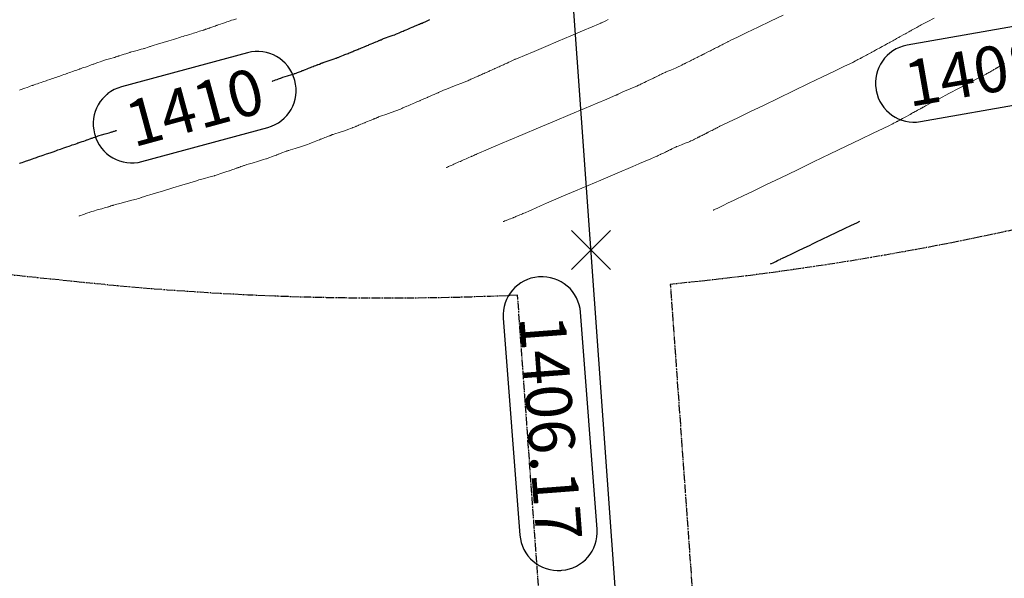
# Model space of a CAD drawing. Extents: x 2079186 to 2088809, y 13836405 to 13844544.
# Drawn here: x 2082220 to 2082348, y 13838989 to 13839062 of the extents above; entities that cross this region are included whole.
import ezdxf

# ---------------------------------------------------------------- set-up
doc = ezdxf.new("R2010")
doc.units = 0
doc.header["$MEASUREMENT"] = 0
doc.linetypes.add('00_BASE$0$SETBACK2', pattern=[1.3, 1, -0.05, 0.075, -0.05, 0.075, -0.05])
for name, color, linetype in [('00_BASE$0$C-U01-LOT', 7, 'Continuous'), ('00_BASE$0$C-U01-STRT-BSL', 254, '00_BASE$0$SETBACK2'), ('C-TOPO-MAJR', 3, 'Continuous')]:
    doc.layers.add(name, color=color, linetype=linetype)
doc.styles.add('SSP', font='SourceSansPro-Regular.ttf')
doc.styles.get("Standard").update_dxf_attribs({"font": 'SourceSansPro-Regular.ttf'})
doc.dimstyles.get("Standard").update_dxf_attribs({"dimtxt": 0.18, "dimasz": 0.18, "dimexe": 0.18, "dimexo": 0.0625, "dimgap": 0.09, "dimtad": 0, "dimtih": 1, "dimtoh": 1, "dimdec": 4, "dimzin": 0, "dimdsep": 46, "dimtxsty": 'Standard', "dimcen": 0.09, "dimadec": 0, "dimazin": 0, "dimtfac": 1, "dimtdec": 4, "dimtofl": 0, "dimtmove": 0, "dimatfit": 3, "dimfxl": 1, "dimtolj": 1, "dimtzin": 0, "dimarcsym": 0})

# ---------------------------------------------------------------- blocks, each defined once
blk = doc.blocks.new('*U437')
at = {"color": 7, "linetype": 'Continuous', "lineweight": -3}
for p, q in [((2082291.96, 13839029.41, 1406.17), (2082297.05, 13839034.5, 1406.17)), ((2082291.96, 13839034.5, 1406.17), (2082297.05, 13839029.41, 1406.17)), ((2082287.76, 13839028.43, 1406.17), (2082287.65, 13839028.42, 1406.17)), ((2082290.57, 13838990.09, 1406.17), (2082290.68, 13838990.1, 1406.17))]:
    blk.add_line(p, q, dxfattribs=at)
blk.add_arc((2082288.14, 13839023.44, 1406.17), 5, 4.3685, 94.3685, dxfattribs=at)
at = {"color": 7, "linetype": 'Continuous', "lineweight": -3, "insert": (2082291.13, 13839023.67, 1406.17), "char_height": 6, "width": 28.7296, "attachment_point": 1, "rotation": 274.3685, "style": 'SSP', "bg_fill": 3, "box_fill_scale": 1.333333, "bg_fill_color": 256, "bg_fill_true_color": 13158600, "bg_fill_transparency": 0}
blk.add_mtext('1406.17', dxfattribs=at)
at = {"color": 7, "linetype": 'Continuous', "lineweight": -3}
for p, q in [((2082295.29, 13838995.46, 1406.17), (2082293.12, 13839023.82, 1406.17)), ((2082283.04, 13839023.05, 1406.17), (2082285.21, 13838994.69, 1406.17))]:
    blk.add_line(p, q, dxfattribs=at)
for centre, start, end in [((2082288.03, 13839023.44, 1406.17), 94.3685, 184.3685), ((2082290.19, 13838995.07, 1406.17), 184.3685, 274.3685), ((2082290.3, 13838995.08, 1406.17), 274.3685, 4.3685)]:
    blk.add_arc(centre, 5, start, end, dxfattribs=at)
blk = doc.blocks.new('*U674')
at = {"layer": 'C-TOPO-MAJR', "color": 3, "linetype": 'Continuous', "lineweight": -3}
for p, q in [((2082255.79, 13839054.1, 1410), (2082255.76, 13839054.2, 1410)), ((2082229.65, 13839047.12, 1410), (2082229.68, 13839047.01, 1410))]:
    blk.add_line(p, q, dxfattribs=at)
at = {"layer": 'C-TOPO-MAJR', "color": 3, "linetype": 'Continuous', "lineweight": -3, "insert": (2082242.72, 13839050.61, 1410), "char_height": 6, "width": 17.2285, "attachment_point": 5, "rotation": 15.182, "style": 'SSP', "bg_fill": 3, "box_fill_scale": 1.333333, "bg_fill_color": 256, "bg_fill_true_color": 13158600, "bg_fill_transparency": 0}
blk.add_mtext('{\\fSource Sans Pro|b0|i0|c0|p34;1410}', dxfattribs=at)
at = {"layer": 'C-TOPO-MAJR', "color": 3, "linetype": 'Continuous', "lineweight": -3}
for p, q in [((2082249.63, 13839057.72, 1410), (2082233.17, 13839053.25, 1410)), ((2082235.81, 13839043.5, 1410), (2082252.28, 13839047.96, 1410))]:
    blk.add_line(p, q, dxfattribs=at)
for centre, start, end in [((2082250.94, 13839052.89, 1410), 15.182, 105.182), ((2082250.97, 13839052.79, 1410), 285.182, 15.182), ((2082234.47, 13839048.43, 1410), 105.182, 195.182), ((2082234.5, 13839048.32, 1410), 195.182, 285.182)]:
    blk.add_arc(centre, 5, start, end, dxfattribs=at)
blk = doc.blocks.new('*U870')
at = {"color": 2, "linetype": 'Continuous', "lineweight": 15}
for points, elevation in [([(2082310.46, 13839037.14), (2082310.48, 13839037.14), (2082310.55, 13839037.18), (2082310.72, 13839037.26), (2082310.97, 13839037.38), (2082311.14, 13839037.46), (2082311.23, 13839037.5), (2082311.32, 13839037.54), (2082311.49, 13839037.62), (2082311.87, 13839037.8), (2082312.35, 13839038.04), (2082312.81, 13839038.26), (2082313.12, 13839038.41), (2082313.48, 13839038.58), (2082314.36, 13839039.01), (2082315.68, 13839039.64), (2082317.35, 13839040.45), (2082319.28, 13839041.38), (2082321.38, 13839042.39), (2082323.57, 13839043.44), (2082325.75, 13839044.49), (2082327.84, 13839045.49), (2082329.74, 13839046.41), (2082331.38, 13839047.2), (2082332.66, 13839047.81), (2082333.49, 13839048.21), (2082333.79, 13839048.36), (2082333.86, 13839048.39), (2082333.92, 13839048.43), (2082333.98, 13839048.46), (2082334.03, 13839048.49), (2082334.08, 13839048.51), (2082334.16, 13839048.55), (2082334.24, 13839048.6), (2082334.32, 13839048.64), (2082334.4, 13839048.68), (2082334.46, 13839048.72), (2082334.52, 13839048.75), (2082334.57, 13839048.78), (2082334.62, 13839048.8), (2082334.66, 13839048.83), (2082334.84, 13839048.92), (2082335.19, 13839049.11), (2082335.46, 13839049.25), (2082335.7, 13839049.38), (2082336.02, 13839049.56), (2082336.18, 13839049.65), (2082336.23, 13839049.68), (2082336.28, 13839049.7), (2082336.39, 13839049.76), (2082336.52, 13839049.84), (2082336.65, 13839049.91), (2082336.86, 13839050.03), (2082336.97, 13839050.09), (2082337.04, 13839050.13), (2082337.11, 13839050.16), (2082337.17, 13839050.2), (2082337.25, 13839050.24), (2082337.34, 13839050.29), (2082337.44, 13839050.35), (2082337.53, 13839050.4), (2082337.59, 13839050.43), (2082337.64, 13839050.46), (2082337.7, 13839050.49), (2082337.76, 13839050.53), (2082337.81, 13839050.56), (2082337.87, 13839050.59), (2082337.93, 13839050.62), (2082338.2, 13839050.77), (2082338.94, 13839051.15), (2082340, 13839051.71), (2082341.26, 13839052.37), (2082342.59, 13839053.07), (2082343.85, 13839053.73), (2082344.92, 13839054.29), (2082345.66, 13839054.67), (2082345.94, 13839054.82), (2082346.04, 13839054.88), (2082346.14, 13839054.93), (2082346.18, 13839054.96), (2082346.22, 13839054.98), (2082346.27, 13839055.01), (2082346.36, 13839055.06), (2082346.46, 13839055.12), (2082346.59, 13839055.19), (2082346.73, 13839055.27), (2082346.87, 13839055.36), (2082347.02, 13839055.44), (2082347.14, 13839055.51), (2082347.33, 13839055.62), (2082347.42, 13839055.68), (2082347.47, 13839055.7), (2082347.51, 13839055.73), (2082347.56, 13839055.76), (2082347.61, 13839055.79), (2082347.71, 13839055.84), (2082347.83, 13839055.91), (2082347.94, 13839055.97), (2082348.04, 13839056.03), (2082348.12, 13839056.08), (2082348.21, 13839056.13), (2082348.3, 13839056.18), (2082348.39, 13839056.23), (2082348.52, 13839056.31)], 1406), ([(2082283.01, 13839035.65), (2082283.02, 13839035.65), (2082283.06, 13839035.67), (2082283.09, 13839035.68), (2082283.25, 13839035.74), (2082283.42, 13839035.8), (2082283.52, 13839035.84), (2082283.62, 13839035.88), (2082283.72, 13839035.92), (2082283.82, 13839035.96), (2082283.96, 13839036.01), (2082284.19, 13839036.11), (2082284.32, 13839036.16), (2082284.39, 13839036.19), (2082284.54, 13839036.25), (2082284.69, 13839036.31), (2082284.75, 13839036.34), (2082284.91, 13839036.41), (2082285.22, 13839036.53), (2082285.38, 13839036.59), (2082285.46, 13839036.63), (2082285.54, 13839036.66), (2082285.61, 13839036.7), (2082285.71, 13839036.74), (2082285.91, 13839036.81), (2082286.06, 13839036.88), (2082286.29, 13839036.98), (2082286.76, 13839037.2), (2082287.35, 13839037.47), (2082287.9, 13839037.73), (2082288.28, 13839037.9), (2082288.69, 13839038.08), (2082289.62, 13839038.47), (2082290.91, 13839039.02), (2082292.46, 13839039.67), (2082294.13, 13839040.37), (2082295.78, 13839041.07), (2082297.29, 13839041.71), (2082298.53, 13839042.23), (2082299.37, 13839042.59), (2082299.68, 13839042.72), (2082299.75, 13839042.75), (2082299.88, 13839042.81), (2082300.03, 13839042.89), (2082300.27, 13839042.99), (2082300.84, 13839043.23), (2082301.58, 13839043.54), (2082302.32, 13839043.86), (2082302.89, 13839044.1), (2082303.15, 13839044.21), (2082303.28, 13839044.27), (2082303.46, 13839044.36), (2082303.56, 13839044.41), (2082303.63, 13839044.45), (2082303.73, 13839044.49), (2082303.84, 13839044.54), (2082303.98, 13839044.61), (2082304.22, 13839044.73), (2082304.37, 13839044.8), (2082304.5, 13839044.87), (2082304.62, 13839044.93), (2082304.73, 13839044.98), (2082304.82, 13839045.02), (2082304.9, 13839045.06), (2082304.97, 13839045.09), (2082305.02, 13839045.12), (2082305.07, 13839045.14), (2082305.15, 13839045.18), (2082305.25, 13839045.23), (2082305.35, 13839045.28), (2082305.46, 13839045.34), (2082305.57, 13839045.39), (2082305.68, 13839045.45), (2082305.87, 13839045.52), (2082306.3, 13839045.68), (2082306.8, 13839045.88), (2082307.23, 13839046.05), (2082307.42, 13839046.12), (2082307.56, 13839046.19), (2082307.7, 13839046.26), (2082307.88, 13839046.35), (2082308.03, 13839046.42), (2082308.09, 13839046.46), (2082308.2, 13839046.51), (2082308.4, 13839046.61), (2082308.5, 13839046.66), (2082308.57, 13839046.69), (2082308.61, 13839046.72), (2082308.66, 13839046.74), (2082308.77, 13839046.8), (2082308.9, 13839046.86), (2082309.02, 13839046.92), (2082309.15, 13839046.99), (2082309.27, 13839047.05), (2082309.4, 13839047.11), (2082309.54, 13839047.18), (2082309.65, 13839047.24), (2082309.7, 13839047.26), (2082309.76, 13839047.29), (2082309.82, 13839047.32), (2082309.98, 13839047.41), (2082310.17, 13839047.5), (2082310.31, 13839047.57), (2082310.44, 13839047.64), (2082310.59, 13839047.72), (2082310.72, 13839047.78), (2082310.83, 13839047.84), (2082310.92, 13839047.88), (2082310.98, 13839047.92), (2082311.04, 13839047.95), (2082311.11, 13839047.98), (2082311.2, 13839048.03), (2082311.28, 13839048.07), (2082311.34, 13839048.1), (2082311.63, 13839048.24), (2082312.44, 13839048.63), (2082313.67, 13839049.22), (2082315.24, 13839049.98), (2082317.04, 13839050.84), (2082318.98, 13839051.78), (2082320.97, 13839052.74), (2082322.92, 13839053.68), (2082324.73, 13839054.55), (2082326.31, 13839055.3), (2082327.55, 13839055.9), (2082328.38, 13839056.3), (2082328.69, 13839056.45), (2082328.85, 13839056.54), (2082329.07, 13839056.65), (2082329.22, 13839056.73), (2082329.37, 13839056.81), (2082329.56, 13839056.91), (2082329.66, 13839056.96), (2082329.7, 13839056.98), (2082329.75, 13839057.01), (2082329.79, 13839057.03), (2082329.83, 13839057.06), (2082329.97, 13839057.13), (2082330.15, 13839057.23), (2082330.31, 13839057.31), (2082330.47, 13839057.4), (2082330.63, 13839057.49), (2082330.8, 13839057.57), (2082330.98, 13839057.67), (2082331.13, 13839057.75), (2082331.2, 13839057.79), (2082331.27, 13839057.83), (2082331.36, 13839057.87), (2082331.46, 13839057.93), (2082331.67, 13839058.05), (2082331.81, 13839058.13), (2082331.99, 13839058.22), (2082332.17, 13839058.32), (2082332.32, 13839058.4), (2082332.55, 13839058.52), (2082332.73, 13839058.61), (2082332.88, 13839058.7), (2082333.1, 13839058.82), (2082333.24, 13839058.9), (2082333.43, 13839059.01), (2082333.59, 13839059.09), (2082333.68, 13839059.14), (2082333.77, 13839059.19), (2082333.91, 13839059.27), (2082334.08, 13839059.36), (2082334.23, 13839059.44), (2082334.35, 13839059.51), (2082334.43, 13839059.55), (2082334.51, 13839059.6), (2082334.59, 13839059.64), (2082334.7, 13839059.7), (2082334.82, 13839059.77), (2082334.99, 13839059.87), (2082335.29, 13839060.03), (2082335.46, 13839060.13), (2082335.52, 13839060.16), (2082335.58, 13839060.2), (2082335.73, 13839060.28), (2082336, 13839060.43), (2082336.15, 13839060.51), (2082336.21, 13839060.54), (2082336.27, 13839060.57), (2082336.32, 13839060.6), (2082336.38, 13839060.64), (2082336.47, 13839060.69), (2082336.65, 13839060.79), (2082336.79, 13839060.87), (2082336.91, 13839060.94), (2082337.08, 13839061.03), (2082337.2, 13839061.11), (2082337.33, 13839061.18), (2082337.5, 13839061.27), (2082337.63, 13839061.34), (2082337.88, 13839061.48), (2082338.49, 13839061.79), (2082339.34, 13839062.24)], 1407), ([(2082275.58, 13839042.71), (2082275.59, 13839042.71), (2082275.64, 13839042.73), (2082275.75, 13839042.78), (2082275.86, 13839042.83), (2082275.99, 13839042.89), (2082276.12, 13839042.94), (2082276.24, 13839043), (2082276.43, 13839043.08), (2082276.58, 13839043.15), (2082276.77, 13839043.23), (2082277.06, 13839043.36), (2082277.24, 13839043.44), (2082277.44, 13839043.52), (2082277.59, 13839043.59), (2082277.67, 13839043.63), (2082277.76, 13839043.67), (2082277.86, 13839043.71), (2082277.99, 13839043.77), (2082278.21, 13839043.87), (2082278.38, 13839043.94), (2082278.55, 13839044.02), (2082278.77, 13839044.11), (2082278.89, 13839044.17), (2082278.95, 13839044.19), (2082279.01, 13839044.22), (2082279.18, 13839044.3), (2082279.34, 13839044.37), (2082279.41, 13839044.4), (2082279.48, 13839044.43), (2082279.55, 13839044.46), (2082279.62, 13839044.5), (2082279.93, 13839044.63), (2082280.78, 13839044.99), (2082282.08, 13839045.53), (2082283.72, 13839046.23), (2082285.6, 13839047.02), (2082287.64, 13839047.88), (2082289.73, 13839048.77), (2082291.76, 13839049.63), (2082293.65, 13839050.42), (2082295.29, 13839051.12), (2082296.58, 13839051.66), (2082297.43, 13839052.02), (2082297.74, 13839052.15), (2082297.8, 13839052.18), (2082297.85, 13839052.2), (2082297.9, 13839052.23), (2082298.03, 13839052.29), (2082298.29, 13839052.42), (2082298.49, 13839052.51), (2082298.76, 13839052.63), (2082299.31, 13839052.86), (2082299.94, 13839053.13), (2082300.48, 13839053.36), (2082300.72, 13839053.46), (2082300.89, 13839053.54), (2082301.02, 13839053.6), (2082301.07, 13839053.63), (2082301.17, 13839053.68), (2082301.36, 13839053.77), (2082301.5, 13839053.84), (2082301.71, 13839053.94), (2082301.88, 13839054.02), (2082301.97, 13839054.07), (2082302.06, 13839054.11), (2082302.17, 13839054.16), (2082302.36, 13839054.25), (2082302.49, 13839054.32), (2082302.66, 13839054.4), (2082302.8, 13839054.46), (2082302.88, 13839054.5), (2082302.93, 13839054.53), (2082303, 13839054.56), (2082303.17, 13839054.65), (2082303.38, 13839054.75), (2082303.51, 13839054.82), (2082303.7, 13839054.91), (2082303.84, 13839054.98), (2082303.98, 13839055.05), (2082304.17, 13839055.14), (2082304.31, 13839055.21), (2082304.53, 13839055.3), (2082304.94, 13839055.45), (2082305.33, 13839055.61), (2082305.52, 13839055.68), (2082305.61, 13839055.73), (2082305.71, 13839055.78), (2082305.89, 13839055.87), (2082306.21, 13839056.02), (2082306.38, 13839056.1), (2082306.42, 13839056.13), (2082306.56, 13839056.2), (2082306.7, 13839056.27), (2082306.76, 13839056.3), (2082306.81, 13839056.32), (2082306.86, 13839056.35), (2082306.93, 13839056.38), (2082307.01, 13839056.42), (2082307.12, 13839056.48), (2082307.33, 13839056.58), (2082307.5, 13839056.67), (2082307.64, 13839056.74), (2082307.84, 13839056.84), (2082307.99, 13839056.92), (2082308.15, 13839056.99), (2082308.35, 13839057.1), (2082308.5, 13839057.17), (2082308.68, 13839057.26), (2082308.91, 13839057.37), (2082309.02, 13839057.43), (2082309.07, 13839057.45), (2082309.12, 13839057.48), (2082309.18, 13839057.51), (2082309.24, 13839057.54), (2082309.3, 13839057.57), (2082309.37, 13839057.6), (2082309.54, 13839057.69), (2082309.86, 13839057.86), (2082310.09, 13839057.98), (2082310.26, 13839058.06), (2082310.48, 13839058.17), (2082310.64, 13839058.26), (2082310.82, 13839058.34), (2082311.05, 13839058.46), (2082311.21, 13839058.54), (2082311.34, 13839058.61), (2082311.51, 13839058.7), (2082311.62, 13839058.75), (2082311.75, 13839058.82), (2082311.87, 13839058.88), (2082311.94, 13839058.91), (2082312.01, 13839058.95), (2082312.19, 13839059.05), (2082312.36, 13839059.14), (2082312.42, 13839059.17), (2082312.47, 13839059.2), (2082312.78, 13839059.34), (2082313.62, 13839059.74), (2082314.85, 13839060.34), (2082316.34, 13839061.06), (2082317.97, 13839061.84), (2082319.61, 13839062.63)], 1408), ([(2082227.61, 13839036.38), (2082227.63, 13839036.39), (2082227.7, 13839036.41), (2082227.85, 13839036.46), (2082228.08, 13839036.54), (2082228.24, 13839036.6), (2082228.33, 13839036.63), (2082228.49, 13839036.69), (2082228.78, 13839036.79), (2082228.94, 13839036.84), (2082229.03, 13839036.87), (2082229.14, 13839036.91), (2082229.28, 13839036.96), (2082229.5, 13839037.03), (2082230, 13839037.17), (2082230.59, 13839037.34), (2082231.08, 13839037.48), (2082231.29, 13839037.54), (2082231.34, 13839037.55), (2082231.4, 13839037.57), (2082231.5, 13839037.6), (2082231.62, 13839037.64), (2082231.78, 13839037.69), (2082231.92, 13839037.74), (2082232.01, 13839037.76), (2082232.09, 13839037.79), (2082232.14, 13839037.81), (2082232.37, 13839037.87), (2082232.96, 13839038.02), (2082233.73, 13839038.23), (2082234.5, 13839038.43), (2082235.1, 13839038.59), (2082235.36, 13839038.66), (2082235.57, 13839038.73), (2082235.73, 13839038.78), (2082235.78, 13839038.8), (2082235.87, 13839038.83), (2082236.02, 13839038.88), (2082236.21, 13839038.94), (2082236.39, 13839039), (2082236.57, 13839039.06), (2082236.87, 13839039.15), (2082237.62, 13839039.38), (2082238.67, 13839039.69), (2082239.86, 13839040.06), (2082241.05, 13839040.42), (2082242.09, 13839040.73), (2082242.82, 13839040.95), (2082243.1, 13839041.04), (2082243.19, 13839041.07), (2082243.28, 13839041.1), (2082243.49, 13839041.15), (2082243.99, 13839041.29), (2082244.58, 13839041.45), (2082245.08, 13839041.59), (2082245.29, 13839041.64), (2082245.35, 13839041.66), (2082245.41, 13839041.68), (2082245.65, 13839041.76), (2082246.16, 13839041.93), (2082246.68, 13839042.1), (2082246.94, 13839042.18), (2082247.09, 13839042.23), (2082247.22, 13839042.28), (2082247.28, 13839042.3), (2082247.34, 13839042.32), (2082247.49, 13839042.38), (2082247.68, 13839042.45), (2082247.88, 13839042.52), (2082248.05, 13839042.58), (2082248.13, 13839042.61), (2082248.21, 13839042.64), (2082248.3, 13839042.67), (2082248.34, 13839042.68), (2082248.39, 13839042.7), (2082248.49, 13839042.73), (2082248.6, 13839042.77), (2082248.77, 13839042.84), (2082248.92, 13839042.89), (2082248.98, 13839042.91), (2082249.06, 13839042.94), (2082249.15, 13839042.97), (2082249.24, 13839043), (2082249.53, 13839043.09), (2082250.22, 13839043.29), (2082251.04, 13839043.54), (2082251.73, 13839043.75), (2082252.03, 13839043.84), (2082252.12, 13839043.87), (2082252.22, 13839043.91), (2082252.31, 13839043.95), (2082252.41, 13839043.98), (2082252.53, 13839044.03), (2082252.75, 13839044.11), (2082252.88, 13839044.16), (2082252.99, 13839044.2), (2082253.09, 13839044.24), (2082253.25, 13839044.3), (2082253.39, 13839044.35), (2082253.46, 13839044.38), (2082253.53, 13839044.41), (2082253.62, 13839044.44), (2082253.72, 13839044.48), (2082253.91, 13839044.55), (2082254.25, 13839044.68), (2082254.45, 13839044.75), (2082254.58, 13839044.8), (2082254.69, 13839044.84), (2082254.74, 13839044.86), (2082254.8, 13839044.88), (2082254.87, 13839044.91), (2082254.95, 13839044.94), (2082255.01, 13839044.96), (2082255.26, 13839045.04), (2082255.85, 13839045.22), (2082256.56, 13839045.44), (2082257.18, 13839045.64), (2082257.48, 13839045.73), (2082257.7, 13839045.82), (2082257.98, 13839045.93), (2082258.13, 13839045.99), (2082258.2, 13839046.02), (2082258.35, 13839046.08), (2082258.53, 13839046.15), (2082258.72, 13839046.23), (2082259.02, 13839046.34), (2082259.18, 13839046.41), (2082259.25, 13839046.43), (2082259.32, 13839046.46), (2082259.48, 13839046.52), (2082259.64, 13839046.59), (2082259.73, 13839046.62), (2082259.89, 13839046.69), (2082260.2, 13839046.81), (2082260.36, 13839046.87), (2082260.43, 13839046.9), (2082260.49, 13839046.92), (2082260.57, 13839046.95), (2082260.65, 13839046.99), (2082260.7, 13839047.01), (2082260.75, 13839047.03), (2082260.8, 13839047.05), (2082261.04, 13839047.12), (2082261.6, 13839047.31), (2082262.28, 13839047.53), (2082262.85, 13839047.72), (2082263.09, 13839047.81), (2082263.2, 13839047.85), (2082263.3, 13839047.89), (2082263.35, 13839047.91), (2082263.4, 13839047.93), (2082263.54, 13839047.99), (2082263.68, 13839048.05), (2082263.76, 13839048.08), (2082263.83, 13839048.11), (2082263.91, 13839048.14), (2082263.99, 13839048.17), (2082264.06, 13839048.2), (2082264.13, 13839048.23), (2082264.25, 13839048.28), (2082264.45, 13839048.36), (2082264.59, 13839048.42), (2082264.76, 13839048.49), (2082264.89, 13839048.54), (2082264.94, 13839048.56), (2082264.98, 13839048.58), (2082265.08, 13839048.62), (2082265.18, 13839048.67), (2082265.31, 13839048.72), (2082265.53, 13839048.81), (2082265.68, 13839048.87), (2082265.88, 13839048.95), (2082266.03, 13839049.02), (2082266.08, 13839049.04), (2082266.14, 13839049.06), (2082266.21, 13839049.09), (2082266.27, 13839049.12), (2082266.43, 13839049.18), (2082266.58, 13839049.24), (2082266.64, 13839049.27), (2082266.7, 13839049.29), (2082266.75, 13839049.32), (2082266.8, 13839049.34), (2082266.86, 13839049.36), (2082267.11, 13839049.45), (2082267.7, 13839049.66), (2082268.41, 13839049.91), (2082269, 13839050.12), (2082269.25, 13839050.21), (2082269.34, 13839050.25), (2082269.47, 13839050.31), (2082269.6, 13839050.36), (2082269.69, 13839050.4), (2082269.77, 13839050.44), (2082269.93, 13839050.51), (2082270.22, 13839050.63), (2082270.37, 13839050.69), (2082270.42, 13839050.72), (2082270.6, 13839050.79), (2082270.79, 13839050.87), (2082270.87, 13839050.91), (2082270.96, 13839050.95), (2082271.19, 13839051.04), (2082271.59, 13839051.21), (2082271.84, 13839051.32), (2082272.01, 13839051.39), (2082272.14, 13839051.44), (2082272.2, 13839051.47), (2082272.26, 13839051.5), (2082272.36, 13839051.54), (2082272.47, 13839051.59), (2082272.57, 13839051.63), (2082272.68, 13839051.68), (2082272.79, 13839051.73), (2082272.9, 13839051.77), (2082273.02, 13839051.83), (2082273.12, 13839051.87), (2082273.18, 13839051.9), (2082273.26, 13839051.93), (2082273.41, 13839052), (2082273.59, 13839052.08), (2082273.75, 13839052.15), (2082273.89, 13839052.21), (2082274, 13839052.26), (2082274.1, 13839052.3), (2082274.2, 13839052.35), (2082274.28, 13839052.39), (2082274.34, 13839052.41), (2082274.4, 13839052.44), (2082274.47, 13839052.47), (2082274.53, 13839052.49), (2082274.59, 13839052.52), (2082274.68, 13839052.56), (2082274.77, 13839052.6), (2082274.9, 13839052.66), (2082275.06, 13839052.73), (2082275.21, 13839052.8), (2082275.36, 13839052.87), (2082275.6, 13839052.96), (2082276.16, 13839053.18), (2082276.88, 13839053.47), (2082277.61, 13839053.75), (2082278.16, 13839053.97), (2082278.4, 13839054.06), (2082278.53, 13839054.12), (2082278.65, 13839054.17), (2082278.8, 13839054.24), (2082279.06, 13839054.36), (2082279.25, 13839054.44), (2082279.42, 13839054.52), (2082279.65, 13839054.62), (2082279.77, 13839054.67), (2082279.88, 13839054.72), (2082279.98, 13839054.76), (2082280.06, 13839054.8), (2082280.14, 13839054.84), (2082280.23, 13839054.88), (2082280.38, 13839054.94), (2082280.52, 13839055.01), (2082280.58, 13839055.03), (2082280.65, 13839055.06), (2082280.72, 13839055.1), (2082280.83, 13839055.15), (2082281.02, 13839055.23), (2082281.14, 13839055.28), (2082281.25, 13839055.33), (2082281.36, 13839055.38), (2082281.5, 13839055.44), (2082281.74, 13839055.55), (2082281.87, 13839055.61), (2082281.93, 13839055.64), (2082282, 13839055.67), (2082282.14, 13839055.73), (2082282.32, 13839055.81), (2082282.48, 13839055.88), (2082282.64, 13839055.96), (2082282.81, 13839056.03), (2082283.05, 13839056.14), (2082283.19, 13839056.21), (2082283.29, 13839056.25), (2082283.4, 13839056.3), (2082283.53, 13839056.36), (2082283.78, 13839056.47), (2082283.96, 13839056.56), (2082284.16, 13839056.65), (2082284.42, 13839056.77), (2082284.55, 13839056.83), (2082284.6, 13839056.85), (2082284.65, 13839056.88), (2082284.97, 13839057.01), (2082285.81, 13839057.37), (2082287.06, 13839057.89), (2082288.58, 13839058.53), (2082290.22, 13839059.23), (2082291.87, 13839059.93), (2082293.39, 13839060.57), (2082294.63, 13839061.09), (2082295.48, 13839061.45), (2082295.79, 13839061.58), (2082295.84, 13839061.6), (2082295.88, 13839061.63), (2082295.96, 13839061.66), (2082296.04, 13839061.7), (2082296.17, 13839061.76), (2082296.44, 13839061.9), (2082296.74, 13839062.04)], 1409), ([(2082219.83, 13839052.84), (2082219.92, 13839052.87), (2082220.09, 13839052.93), (2082220.27, 13839052.99), (2082220.36, 13839053.03), (2082220.52, 13839053.08), (2082220.82, 13839053.19), (2082221.04, 13839053.26), (2082221.22, 13839053.33), (2082221.45, 13839053.41), (2082221.57, 13839053.45), (2082221.63, 13839053.47), (2082221.75, 13839053.51), (2082221.99, 13839053.59), (2082222.17, 13839053.66), (2082222.38, 13839053.73), (2082222.68, 13839053.84), (2082222.88, 13839053.9), (2082223.01, 13839053.95), (2082223.18, 13839054.01), (2082223.31, 13839054.05), (2082223.49, 13839054.12), (2082223.81, 13839054.23), (2082224.14, 13839054.34), (2082224.33, 13839054.41), (2082224.49, 13839054.47), (2082224.71, 13839054.54), (2082224.87, 13839054.6), (2082225.09, 13839054.67), (2082225.4, 13839054.79), (2082225.61, 13839054.86), (2082225.83, 13839054.93), (2082226, 13839054.99), (2082226.06, 13839055.02), (2082226.17, 13839055.05), (2082226.38, 13839055.13), (2082226.54, 13839055.18), (2082226.76, 13839055.26), (2082227.1, 13839055.38), (2082227.31, 13839055.45), (2082227.52, 13839055.52), (2082227.69, 13839055.58), (2082227.74, 13839055.6), (2082227.79, 13839055.62), (2082227.89, 13839055.65), (2082228.08, 13839055.72), (2082228.22, 13839055.77), (2082228.44, 13839055.84), (2082228.79, 13839055.97), (2082229.01, 13839056.04), (2082229.21, 13839056.11), (2082229.37, 13839056.17), (2082229.46, 13839056.2), (2082229.55, 13839056.23), (2082229.74, 13839056.3), (2082230.09, 13839056.42), (2082230.36, 13839056.52), (2082230.61, 13839056.6), (2082230.95, 13839056.72), (2082231.21, 13839056.81), (2082231.43, 13839056.88), (2082231.77, 13839056.97), (2082232.08, 13839057.06), (2082232.21, 13839057.1), (2082232.27, 13839057.11), (2082232.41, 13839057.16), (2082232.56, 13839057.22), (2082232.61, 13839057.23), (2082232.67, 13839057.25), (2082232.75, 13839057.27), (2082232.82, 13839057.3), (2082232.9, 13839057.32), (2082233.11, 13839057.39), (2082233.49, 13839057.51), (2082233.73, 13839057.58), (2082233.88, 13839057.63), (2082234.01, 13839057.67), (2082234.14, 13839057.71), (2082234.24, 13839057.75), (2082234.31, 13839057.77), (2082234.38, 13839057.79), (2082234.45, 13839057.81), (2082234.69, 13839057.87), (2082235.22, 13839058.02), (2082235.75, 13839058.16), (2082236, 13839058.22), (2082236.09, 13839058.25), (2082236.18, 13839058.28), (2082236.31, 13839058.32), (2082236.53, 13839058.4), (2082236.66, 13839058.44), (2082236.77, 13839058.48), (2082236.87, 13839058.51), (2082236.96, 13839058.54), (2082237.05, 13839058.57), (2082237.28, 13839058.64), (2082237.86, 13839058.81), (2082238.6, 13839059.04), (2082239.36, 13839059.26), (2082239.95, 13839059.44), (2082240.22, 13839059.53), (2082240.39, 13839059.58), (2082240.63, 13839059.66), (2082240.8, 13839059.72), (2082240.97, 13839059.77), (2082241.21, 13839059.85), (2082241.39, 13839059.91), (2082241.65, 13839059.98), (2082242.06, 13839060.09), (2082242.34, 13839060.17), (2082242.58, 13839060.25), (2082242.91, 13839060.35), (2082243.14, 13839060.43), (2082243.37, 13839060.51), (2082243.69, 13839060.61), (2082243.85, 13839060.66), (2082243.9, 13839060.68), (2082243.96, 13839060.7), (2082244.02, 13839060.72), (2082244.08, 13839060.74), (2082244.14, 13839060.77), (2082244.21, 13839060.79), (2082244.27, 13839060.81), (2082244.34, 13839060.83), (2082244.42, 13839060.86), (2082244.49, 13839060.89), (2082244.56, 13839060.91), (2082244.64, 13839060.94), (2082244.72, 13839060.97), (2082244.79, 13839061), (2082244.95, 13839061.05), (2082245.23, 13839061.15), (2082245.39, 13839061.2), (2082245.46, 13839061.23), (2082245.52, 13839061.25), (2082245.6, 13839061.28), (2082245.67, 13839061.3), (2082245.81, 13839061.35), (2082246.09, 13839061.45), (2082246.3, 13839061.52), (2082246.48, 13839061.59), (2082246.73, 13839061.67), (2082246.92, 13839061.74), (2082247.1, 13839061.8), (2082247.36, 13839061.89), (2082247.55, 13839061.95), (2082247.78, 13839062.02), (2082248.19, 13839062.15)], 1411)]:
    blk.add_lwpolyline(points, dxfattribs=dict(at, elevation=elevation))
at = {"color": 3, "linetype": 'Continuous', "lineweight": 30}
for points, elevation in [([(2082219.84, 13839043.25), (2082219.9, 13839043.28), (2082220.03, 13839043.32), (2082220.19, 13839043.38), (2082220.4, 13839043.45), (2082220.74, 13839043.57), (2082220.92, 13839043.63), (2082221, 13839043.66), (2082221.19, 13839043.73), (2082221.54, 13839043.85), (2082221.76, 13839043.92), (2082221.93, 13839043.99), (2082222.07, 13839044.03), (2082222.13, 13839044.05), (2082222.25, 13839044.1), (2082222.49, 13839044.18), (2082222.67, 13839044.24), (2082222.92, 13839044.33), (2082223.38, 13839044.49), (2082223.84, 13839044.65), (2082224.11, 13839044.74), (2082224.35, 13839044.83), (2082224.67, 13839044.94), (2082224.86, 13839045.01), (2082225.04, 13839045.07), (2082225.21, 13839045.13), (2082225.39, 13839045.19), (2082225.64, 13839045.28), (2082225.77, 13839045.33), (2082225.87, 13839045.36), (2082226.03, 13839045.42), (2082226.34, 13839045.52), (2082226.55, 13839045.6), (2082226.73, 13839045.66), (2082226.92, 13839045.73), (2082227.09, 13839045.78), (2082227.33, 13839045.87), (2082227.47, 13839045.92), (2082227.54, 13839045.94), (2082227.61, 13839045.97), (2082227.76, 13839046.02), (2082228.04, 13839046.12), (2082228.23, 13839046.18), (2082228.45, 13839046.26), (2082228.62, 13839046.32), (2082228.69, 13839046.34), (2082228.81, 13839046.39), (2082229.03, 13839046.46), (2082229.16, 13839046.51), (2082229.22, 13839046.53), (2082229.31, 13839046.56), (2082229.42, 13839046.6), (2082229.52, 13839046.63), (2082229.7, 13839046.69), (2082229.83, 13839046.74), (2082229.96, 13839046.79), (2082230.13, 13839046.85), (2082230.26, 13839046.89), (2082230.53, 13839046.97), (2082231.04, 13839047.11), (2082231.53, 13839047.25), (2082231.75, 13839047.32), (2082231.83, 13839047.34), (2082231.9, 13839047.37), (2082231.99, 13839047.4), (2082232.07, 13839047.42), (2082232.15, 13839047.45), (2082232.26, 13839047.48), (2082232.37, 13839047.52), (2082232.43, 13839047.54), (2082232.49, 13839047.56), (2082232.61, 13839047.59), (2082232.82, 13839047.66), (2082232.93, 13839047.69), (2082233.01, 13839047.72), (2082233.09, 13839047.74), (2082233.15, 13839047.76), (2082233.21, 13839047.78), (2082233.28, 13839047.8), (2082233.53, 13839047.87), (2082234.12, 13839048.03), (2082234.82, 13839048.21), (2082235.42, 13839048.37), (2082235.68, 13839048.44), (2082235.82, 13839048.49), (2082235.95, 13839048.53), (2082236.1, 13839048.58), (2082236.22, 13839048.62), (2082236.29, 13839048.64), (2082236.4, 13839048.68), (2082236.54, 13839048.72), (2082236.67, 13839048.77), (2082236.81, 13839048.81), (2082237.09, 13839048.9), (2082237.78, 13839049.11), (2082238.72, 13839049.39), (2082239.74, 13839049.7), (2082240.68, 13839049.98), (2082241.38, 13839050.2), (2082241.66, 13839050.28), (2082241.83, 13839050.34), (2082242, 13839050.39), (2082242.16, 13839050.45), (2082242.34, 13839050.5), (2082242.58, 13839050.57), (2082243.07, 13839050.7), (2082243.56, 13839050.84), (2082243.82, 13839050.91), (2082243.95, 13839050.95), (2082244.14, 13839051.01), (2082244.27, 13839051.06), (2082244.48, 13839051.12), (2082244.86, 13839051.25), (2082245.23, 13839051.37), (2082245.39, 13839051.42), (2082245.46, 13839051.44), (2082245.55, 13839051.48), (2082245.65, 13839051.51), (2082245.74, 13839051.54), (2082245.82, 13839051.57), (2082245.93, 13839051.61), (2082246.05, 13839051.65), (2082246.13, 13839051.68), (2082246.25, 13839051.73), (2082246.38, 13839051.77), (2082246.44, 13839051.79), (2082246.5, 13839051.82), (2082246.67, 13839051.88), (2082246.84, 13839051.93), (2082246.91, 13839051.96), (2082246.98, 13839051.98), (2082247.06, 13839052.01), (2082247.17, 13839052.05), (2082247.3, 13839052.1), (2082247.48, 13839052.16), (2082247.68, 13839052.23), (2082247.86, 13839052.29), (2082248.03, 13839052.35), (2082248.21, 13839052.42), (2082248.39, 13839052.48), (2082248.62, 13839052.55), (2082249.12, 13839052.7), (2082249.7, 13839052.87), (2082250.18, 13839053.01), (2082250.39, 13839053.08), (2082250.46, 13839053.1), (2082250.53, 13839053.13), (2082250.6, 13839053.15), (2082250.66, 13839053.18), (2082250.72, 13839053.2), (2082250.89, 13839053.26), (2082251.06, 13839053.33), (2082251.14, 13839053.36), (2082251.22, 13839053.39), (2082251.32, 13839053.42), (2082251.43, 13839053.47), (2082251.6, 13839053.53), (2082251.89, 13839053.64), (2082252.05, 13839053.69), (2082252.12, 13839053.72), (2082252.19, 13839053.74), (2082252.32, 13839053.8), (2082252.56, 13839053.89), (2082252.7, 13839053.94), (2082252.79, 13839053.97), (2082252.87, 13839054), (2082252.95, 13839054.03), (2082253.1, 13839054.09), (2082253.3, 13839054.16), (2082253.49, 13839054.23), (2082253.66, 13839054.29), (2082253.8, 13839054.34), (2082253.92, 13839054.38), (2082253.99, 13839054.41), (2082254.26, 13839054.5), (2082254.85, 13839054.68), (2082255.43, 13839054.86), (2082255.7, 13839054.95), (2082255.78, 13839054.98), (2082255.87, 13839055.01), (2082255.97, 13839055.05), (2082256.17, 13839055.13), (2082256.3, 13839055.18), (2082256.43, 13839055.23), (2082256.55, 13839055.28), (2082256.67, 13839055.32), (2082256.78, 13839055.37), (2082256.89, 13839055.41), (2082257.09, 13839055.49), (2082257.22, 13839055.54), (2082257.42, 13839055.62), (2082257.59, 13839055.68), (2082257.74, 13839055.74), (2082257.86, 13839055.79), (2082257.92, 13839055.81), (2082258.02, 13839055.85), (2082258.21, 13839055.93), (2082258.35, 13839055.98), (2082258.56, 13839056.06), (2082258.72, 13839056.13), (2082258.77, 13839056.15), (2082258.82, 13839056.16), (2082258.87, 13839056.18), (2082259.01, 13839056.24), (2082259.25, 13839056.33), (2082259.39, 13839056.38), (2082259.46, 13839056.41), (2082259.51, 13839056.43), (2082259.57, 13839056.45), (2082259.64, 13839056.48), (2082259.88, 13839056.56), (2082260.41, 13839056.73), (2082260.94, 13839056.91), (2082261.18, 13839056.99), (2082261.25, 13839057.02), (2082261.31, 13839057.05), (2082261.39, 13839057.08), (2082261.47, 13839057.11), (2082261.57, 13839057.15), (2082261.75, 13839057.22), (2082261.96, 13839057.31), (2082262.15, 13839057.38), (2082262.35, 13839057.46), (2082262.47, 13839057.51), (2082262.63, 13839057.58), (2082262.76, 13839057.63), (2082262.89, 13839057.68), (2082263.08, 13839057.75), (2082263.17, 13839057.79), (2082263.24, 13839057.82), (2082263.31, 13839057.85), (2082263.4, 13839057.88), (2082263.53, 13839057.94), (2082263.78, 13839058.04), (2082263.92, 13839058.1), (2082263.98, 13839058.13), (2082264.05, 13839058.15), (2082264.18, 13839058.21), (2082264.33, 13839058.27), (2082264.42, 13839058.31), (2082264.51, 13839058.35), (2082264.64, 13839058.4), (2082264.85, 13839058.49), (2082264.97, 13839058.54), (2082265.04, 13839058.56), (2082265.1, 13839058.59), (2082265.25, 13839058.65), (2082265.41, 13839058.72), (2082265.52, 13839058.77), (2082265.63, 13839058.81), (2082265.77, 13839058.87), (2082265.99, 13839058.96), (2082266.11, 13839059.01), (2082266.19, 13839059.04), (2082266.28, 13839059.08), (2082266.38, 13839059.12), (2082266.57, 13839059.2), (2082266.74, 13839059.27), (2082266.79, 13839059.29), (2082266.84, 13839059.31), (2082266.9, 13839059.34), (2082266.95, 13839059.36), (2082267.01, 13839059.39), (2082267.07, 13839059.41), (2082267.22, 13839059.47), (2082267.4, 13839059.55), (2082267.65, 13839059.64), (2082268.15, 13839059.82), (2082268.64, 13839059.99), (2082268.86, 13839060.07), (2082268.92, 13839060.1), (2082268.99, 13839060.13), (2082269.08, 13839060.16), (2082269.21, 13839060.22), (2082269.45, 13839060.32), (2082269.61, 13839060.39), (2082269.8, 13839060.47), (2082269.97, 13839060.54), (2082270.09, 13839060.6), (2082270.22, 13839060.65), (2082270.35, 13839060.71), (2082270.58, 13839060.81), (2082270.76, 13839060.88), (2082270.91, 13839060.95), (2082271.12, 13839061.04), (2082271.28, 13839061.1), (2082271.53, 13839061.21), (2082271.88, 13839061.36), (2082272.07, 13839061.44), (2082272.12, 13839061.46), (2082272.18, 13839061.49), (2082272.24, 13839061.51), (2082272.3, 13839061.54), (2082272.36, 13839061.56), (2082272.43, 13839061.59), (2082272.56, 13839061.65), (2082272.82, 13839061.77), (2082273.02, 13839061.85), (2082273.2, 13839061.93), (2082273.44, 13839062.04)], 1410), ([(2082317.96, 13839030.13), (2082317.96, 13839030.13), (2082317.97, 13839030.13), (2082317.97, 13839030.14), (2082318.03, 13839030.16), (2082318.09, 13839030.19), (2082318.28, 13839030.28), (2082318.63, 13839030.45), (2082318.85, 13839030.55), (2082319.05, 13839030.65), (2082319.21, 13839030.72), (2082319.26, 13839030.75), (2082319.31, 13839030.77), (2082319.5, 13839030.86), (2082320.01, 13839031.11), (2082320.73, 13839031.45), (2082321.54, 13839031.84), (2082322.35, 13839032.22), (2082323.04, 13839032.55), (2082323.51, 13839032.78), (2082323.96, 13839033), (2082324.7, 13839033.35), (2082325.62, 13839033.79), (2082326.63, 13839034.27), (2082327.63, 13839034.75), (2082328.53, 13839035.18), (2082329.22, 13839035.51), (2082329.6, 13839035.69)], 1405)]:
    blk.add_lwpolyline(points, dxfattribs=dict(at, elevation=elevation))
blk = doc.blocks.new('*U107')
at = {"color": 7, "linetype": 'Continuous', "lineweight": -3}
for p, q in [((2082368.68, 13839089.75, 1408), (2082373.77, 13839094.84, 1408)), ((2082368.68, 13839094.84, 1408), (2082373.77, 13839089.75, 1408)), ((2082369.6, 13839059.45, 1408), (2082369.58, 13839059.56, 1408)), ((2082331.74, 13839052.89, 1408), (2082331.76, 13839052.78, 1408))]:
    blk.add_line(p, q, dxfattribs=at)
blk.add_arc((2082364.67, 13839058.58, 1408), 5, 280, 10, dxfattribs=at)
at = {"color": 7, "linetype": 'Continuous', "lineweight": -3, "insert": (2082364.13, 13839061.65, 1408), "char_height": 6, "width": 28.7111, "attachment_point": 3, "rotation": 10, "style": 'SSP', "bg_fill": 3, "box_fill_scale": 1.333333, "bg_fill_color": 256, "bg_fill_true_color": 13158600, "bg_fill_transparency": 0}
blk.add_mtext('1408.00', dxfattribs=at)
at = {"color": 7, "linetype": 'Continuous', "lineweight": -3}
blk.add_leader([(2082371.23, 13839092.3, 1408), (2082375.55, 13839060.31, 1408), (2082369.64, 13839059.27, 1408)], dimstyle='Standard', override={"dimscale": 1, "dimasz": 6, "dimclrd": 256, "dimlwd": 65535}, dxfattribs=at)
for p, q in [((2082363.79, 13839063.62, 1408), (2082335.79, 13839058.68, 1408)), ((2082337.55, 13839048.72, 1408), (2082365.54, 13839053.66, 1408))]:
    blk.add_line(p, q, dxfattribs=at)
for centre, start, end in [((2082364.66, 13839058.69, 1408), 10, 100), ((2082336.66, 13839053.76, 1408), 100, 190), ((2082336.68, 13839053.65, 1408), 190, 280)]:
    blk.add_arc(centre, 5, start, end, dxfattribs=at)

msp = doc.modelspace()

# ---------------------------------------------------------------- linework, layer by layer
at = {"layer": '00_BASE$0$C-U01-LOT'}
msp.add_line((2082313.28, 13838770.22), (2082291.31, 13839076.48), dxfattribs=at)
at = {"layer": '00_BASE$0$C-U01-STRT-BSL', "flags": 128}
for points in [[(2082429.29, 13839061.7, -0.085533), (2082304.86, 13839027.45), (2082322.66, 13838779.23), (2082585.98, 13838749.8)], [(2082284.91, 13839026.02, -0.037114), (2082228.6, 13839027.65), (2082166.58, 13839034.07), (2082142.3, 13838799.4), (2082302.44, 13838781.49)]]:
    msp.add_lwpolyline(points, format="xyb", close=True, dxfattribs=at)

# ---------------------------------------------------------------- block references
at = {"layer": 'C-TOPO-MAJR', "color": 7, "linetype": 'Continuous', "lineweight": -3}
msp.add_blockref('*U870', (0, 0), dxfattribs=at)

# ---------------------------------------------------------------- next in the draw order: block references
at = {"color": 7, "linetype": 'Continuous', "lineweight": -3}
for name in ['*U107', '*U674', '*U437']:
    msp.add_blockref(name, (0, 0), dxfattribs=at)

doc.saveas('drawing.dxf')
